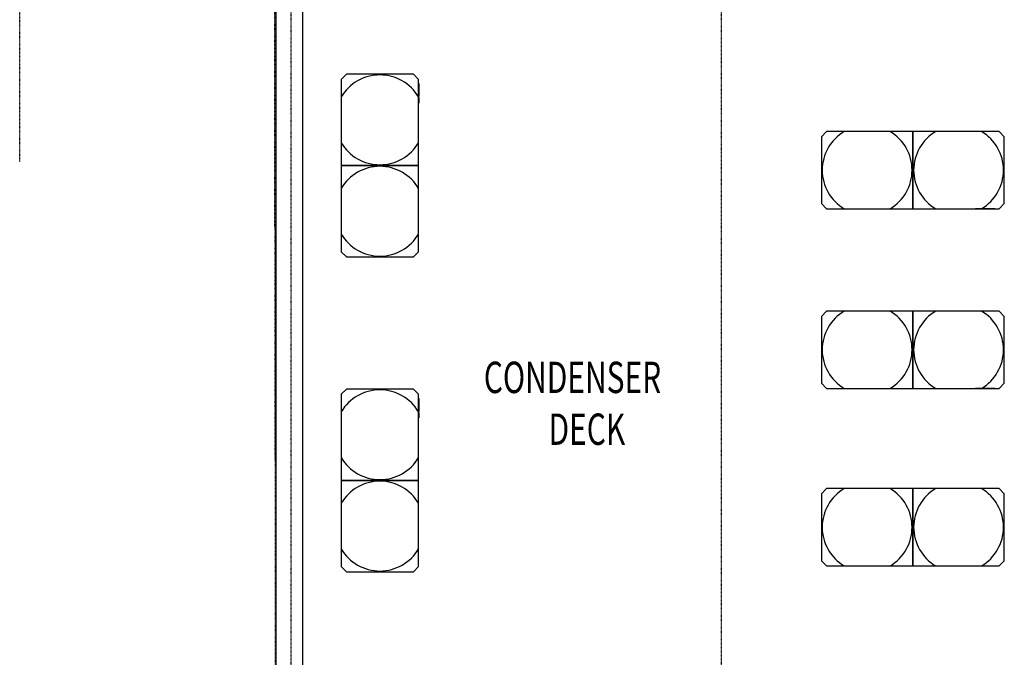
# Model space of a CAD drawing. Extents: x -2013 to 76814, y -13640 to 30471.
# Drawn here: x 29973 to 39394, y -6501 to -395 of the extents above; entities that cross this region are included whole.
import ezdxf

# ---------------------------------------------------------------- set-up
doc = ezdxf.new("R2010")
doc.units = 0
doc.linetypes.add('X-2387-2F$0$EDG-1DOT-2', pattern=[5, 2, -1.4, 0.2, -1.4])
for name, color, linetype in [('X-2387-2F$0$A-WALL', 8, 'CONTINUOUS'), ('X-2387-2F$0$C-PROP-LINE', 133, 'X-2387-2F$0$EDG-1DOT-2'), ('X-2387-2F$0$M-EQPM', 11, 'CONTINUOUS'), ('X-2387-2F$0$S-GRID', 133, 'X-2387-2F$0$EDG-1DOT-2'), ('X-2387-2F$0$STAY-TEXT', 31, 'CONTINUOUS'), ('X-XREF', 7, 'CONTINUOUS')]:
    doc.layers.add(name, color=color, linetype=linetype)
doc.styles.add('X-2387-2F$0$EDG', font='edg.shx', dxfattribs={"width": 0.9})

# ---------------------------------------------------------------- blocks, each defined once
blk = doc.blocks.new('X-2387-2F')
at = {"layer": 'X-2387-2F$0$A-WALL'}
for p, q in [((32427.5, -9450), (32427.5, 181.4)), ((32677.5, 181.4), (32677.5, -9200))]:
    blk.add_line(p, q, dxfattribs=at)
at = {"layer": 'X-2387-2F$0$C-PROP-LINE'}
blk.add_line((32425.7, -9501.2), (32411.3, 557.8), dxfattribs=at)
blk.add_line((32425.7, -9501.2), (32411.3, 557.8), dxfattribs=at)
at = {"layer": 'X-2387-2F$0$M-EQPM'}
for p, q in [((33099.4, -916.7), (33049.4, -966.7)), ((33739.4, -916.7), (33099.4, -916.7)), ((33789.4, -966.7), (33739.4, -916.7)), ((33049.4, -966.7), (33049.4, -1135.1)), ((33789.4, -1135.1), (33789.4, -966.7)), ((33789.4, -1007.7), (33791.4, -1007.7)), ((33789.4, -1010.7), (33791.4, -1010.7)), ((33789.4, -1013.7), (33791.4, -1013.7)), ((33789.4, -1016.7), (33791.4, -1016.7)), ((33789.4, -1023.5), (33791.4, -1023.5)), ((33789.4, -1026.5), (33791.4, -1026.5)), ((33789.4, -1029.1), (33791.4, -1029.1)), ((33789.4, -1029.6), (33791.4, -1029.6)), ((33789.4, -1029.7), (33791.4, -1029.7)), ((33789.4, -1029.8), (33791.4, -1029.8)), ((33789.4, -1030.7), (33791.4, -1030.7)), ((33789.4, -1031.1), (33791.4, -1031.1)), ((33791.4, -1035.6), (33789.4, -1035.6)), ((33791.4, -1007.7), (33791.4, -1010.7)), ((33791.4, -1013.7), (33791.4, -1016.7)), ((33791.4, -1016.7), (33791.4, -1023.5)), ((33791.4, -1023.5), (33791.4, -1026.5)), ((33791.4, -1026.5), (33791.4, -1030.7)), ((33791.4, -1029.1), (33791.4, -1029.7)), ((33791.4, -1029.6), (33791.4, -1031.1)), ((33791.4, -1029.7), (33791.4, -1031.1)), ((33791.4, -1031.1), (33791.4, -1035.6)), ((33791.4, -1035.6), (33791.4, -1038.7)), ((33789.4, -1038.7), (33791.4, -1038.7)), ((33789.4, -1038.9), (33791.4, -1038.9)), ((33789.4, -1039.9), (33791.4, -1039.9)), ((33789.4, -1040.7), (33791.4, -1040.7)), ((33789.4, -1041.4), (33791.4, -1041.4)), ((33789.4, -1041.9), (33791.4, -1041.9)), ((33789.4, -1043.6), (33791.4, -1043.6)), ((33789.4, -1044.2), (33791.4, -1044.2)), ((33791.4, -1047.2), (33789.4, -1047.2)), ((33789.4, -1047.3), (33791.4, -1047.3)), ((33789.4, -1047.4), (33791.4, -1047.4)), ((33789.4, -1047.7), (33791.4, -1047.7)), ((33789.4, -1048.9), (33791.4, -1048.9)), ((33789.4, -1049), (33791.4, -1049)), ((33789.4, -1049.2), (33791.4, -1049.2)), ((33789.4, -1049.7), (33791.4, -1049.7)), ((33789.4, -1050.2), (33791.4, -1050.2)), ((33789.4, -1050.2), (33791.4, -1050.2)), ((33789.4, -1050.4), (33791.4, -1050.4)), ((33789.4, -1050.7), (33791.4, -1050.7)), ((33789.4, -1050.8), (33791.4, -1050.8)), ((33789.4, -1051.6), (33791.4, -1051.6)), ((33789.4, -1051.9), (33791.4, -1051.9)), ((33789.4, -1052.4), (33791.4, -1052.4)), ((33789.4, -1052.7), (33791.4, -1052.7)), ((33789.4, -1052.8), (33791.4, -1052.8)), ((33789.4, -1053.2), (33791.4, -1053.2)), ((33789.4, -1053.2), (33791.4, -1053.2)), ((33789.4, -1053.6), (33791.4, -1053.6)), ((33789.4, -1056.5), (33791.4, -1056.5)), ((33791.4, -1063), (33789.4, -1063)), ((33789.4, -1066), (33791.4, -1066)), ((33789.4, -1069.1), (33791.4, -1069.1)), ((33789.4, -1069.2), (33791.4, -1069.2)), ((33789.4, -1069.2), (33791.4, -1069.2)), ((33789.4, -1070.1), (33791.4, -1070.1)), ((33789.4, -1072.3), (33791.4, -1072.3)), ((33789.4, -1072.3), (33791.4, -1072.3)), ((33791.4, -1073.6), (33789.4, -1073.6)), ((33789.4, -1074.6), (33791.4, -1074.6)), ((33789.4, -1075.1), (33791.4, -1075.1)), ((33789.4, -1075.1), (33791.4, -1075.1)), ((33789.4, -1075.7), (33791.4, -1075.7)), ((33789.4, -1075.7), (33791.4, -1075.7)), ((33791.4, -1075.8), (33789.4, -1075.8)), ((33789.4, -1078.9), (33791.4, -1078.9)), ((33789.4, -1081.4), (33791.4, -1081.4)), ((33789.4, -1081.5), (33791.4, -1081.5)), ((33789.4, -1081.9), (33791.4, -1081.9)), ((33789.4, -1082), (33791.4, -1082)), ((33789.4, -1082.1), (33791.4, -1082.1)), ((33789.4, -1083.5), (33791.4, -1083.5)), ((33789.4, -1087.9), (33791.4, -1087.9)), ((33791.4, -1091), (33789.4, -1091)), ((33789.4, -1091.2), (33791.4, -1091.2)), ((33789.4, -1092.2), (33791.4, -1092.2)), ((33789.4, -1093), (33791.4, -1093)), ((33789.4, -1093.7), (33791.4, -1093.7)), ((33789.4, -1094.2), (33791.4, -1094.2)), ((33789.4, -1095.5), (33791.4, -1095.5)), ((33789.4, -1107.5), (33791.4, -1107.5)), ((33791.4, -1109.5), (33789.4, -1109.5)), ((33789.4, -1112.6), (33791.4, -1112.6)), ((33791.4, -1113.3), (33789.4, -1113.3)), ((33789.4, -1115.6), (33791.4, -1115.6)), ((33789.4, -1120.8), (33791.4, -1120.8)), ((33789.4, -1121.5), (33791.4, -1121.5)), ((33789.4, -1123.2), (33791.4, -1123.2)), ((33789.4, -1125), (33791.4, -1125)), ((33789.4, -1125.7), (33791.4, -1125.7)), ((33791.4, -1038.7), (33791.4, -1040.7)), ((33791.4, -1038.9), (33791.4, -1041.9)), ((33791.4, -1040.7), (33791.4, -1041.4)), ((33791.4, -1041.9), (33791.4, -1043.6)), ((33791.4, -1044.2), (33791.4, -1047.2)), ((33791.4, -1047.3), (33791.4, -1049)), ((33791.4, -1047.4), (33791.4, -1049.2)), ((33791.4, -1049.2), (33791.4, -1052.8)), ((33791.4, -1049.7), (33791.4, -1050.4)), ((33791.4, -1050.2), (33791.4, -1050.7)), ((33791.4, -1050.4), (33791.4, -1052.4)), ((33791.4, -1050.7), (33791.4, -1051.9)), ((33791.4, -1051.9), (33791.4, -1053.6)), ((33791.4, -1052.7), (33791.4, -1053.2)), ((33791.4, -1053.2), (33791.4, -1053.7)), ((33791.4, -1053.6), (33791.4, -1056.5)), ((33791.4, -1056.5), (33791.4, -1063)), ((33791.4, -1063), (33791.4, -1066)), ((33791.4, -1066), (33791.4, -1069.1)), ((33791.4, -1069.1), (33791.4, -1069.2)), ((33791.4, -1069.1), (33791.4, -1073.6)), ((33791.4, -1069.2), (33791.4, -1070.1)), ((33791.4, -1070.1), (33791.4, -1072.3)), ((33791.4, -1072.3), (33791.4, -1074.6)), ((33791.4, -1074.6), (33791.4, -1075.7)), ((33791.4, -1075.7), (33791.4, -1075.8)), ((33791.4, -1075.8), (33791.4, -1078.9)), ((33791.4, -1078.9), (33791.4, -1081.5)), ((33791.4, -1081.4), (33791.4, -1082)), ((33791.4, -1081.5), (33791.4, -1083.5)), ((33791.4, -1081.9), (33791.4, -1083.5)), ((33791.4, -1082), (33791.4, -1083.5)), ((33791.4, -1083.5), (33791.4, -1087.9)), ((33791.4, -1087.9), (33791.4, -1091)), ((33791.4, -1091), (33791.4, -1093)), ((33791.4, -1091.2), (33791.4, -1094.2)), ((33791.4, -1093), (33791.4, -1093.7)), ((33791.4, -1094.2), (33791.4, -1095.5)), ((33791.4, -1095.5), (33791.4, -1107.5)), ((33791.4, -1107.5), (33791.4, -1109.5)), ((33791.4, -1109.5), (33791.4, -1112.6)), ((33791.4, -1113.3), (33791.4, -1115.6)), ((33791.4, -1115.6), (33791.4, -1120.8)), ((33791.4, -1120.8), (33791.4, -1123.2)), ((33791.4, -1120.8), (33791.4, -1125.7)), ((33791.4, -1123.2), (33791.4, -1125.7)), ((33791.4, -1125.7), (33791.4, -1130.9)), ((33049.4, -1135.1), (33049.4, -1573.3)), ((33791.4, -1130.9), (33789.4, -1130.9)), ((33789.4, -1573.3), (33789.4, -1135.1)), ((33789.4, -1140.2), (33791.4, -1140.2)), ((33789.4, -1149.2), (33791.4, -1149.2)), ((33789.4, -1157.8), (33791.4, -1157.8)), ((33789.4, -1166.7), (33791.4, -1166.7)), ((33791.4, -1175.4), (33789.4, -1175.4)), ((33791.4, -1184.4), (33789.4, -1184.4)), ((33789.4, -1193.3), (33791.4, -1193.3)), ((33791.4, -1140.2), (33791.4, -1149.2)), ((33791.4, -1149.2), (33791.4, -1157.8)), ((33791.4, -1157.8), (33791.4, -1166.7)), ((33791.4, -1166.7), (33791.4, -1175.4)), ((33791.4, -1175.4), (33791.4, -1184.4)), ((33791.4, -1184.4), (33791.4, -1193.3)), ((37694.2, -1465.8), (37644.2, -1515.8)), ((37862.6, -1465.8), (37694.2, -1465.8)), ((38300.8, -1465.8), (37862.6, -1465.8)), ((38519.2, -1465.8), (38300.8, -1465.8)), ((38737.6, -1465.8), (38519.2, -1465.8)), ((38519.2, -1465.8), (38519.2, -2205.8)), ((38519.2, -2205.8), (38519.2, -1465.8)), ((39175.8, -1465.8), (38737.6, -1465.8)), ((39344.2, -1465.8), (39175.8, -1465.8)), ((39394.2, -1515.8), (39344.2, -1465.8)), ((33049.4, -1573.3), (33049.4, -1791.7)), ((33789.4, -1791.7), (33789.4, -1573.3)), ((37644.2, -1515.8), (37644.2, -2155.8)), ((39394.2, -2155.8), (39394.2, -1515.8)), ((33049.4, -1791.7), (33789.4, -1791.7)), ((33049.4, -1791.7), (33049.4, -2010.1)), ((33789.4, -1791.7), (33049.4, -1791.7)), ((33789.4, -2010.1), (33789.4, -1791.7)), ((33049.4, -2010.1), (33049.4, -2448.3)), ((33789.4, -2448.3), (33789.4, -2010.1)), ((37644.2, -2155.8), (37694.2, -2205.8)), ((39344.2, -2205.8), (39394.2, -2155.8)), ((37694.2, -2205.8), (37862.6, -2205.8)), ((37862.6, -2205.8), (38300.8, -2205.8)), ((38300.8, -2205.8), (38519.2, -2205.8)), ((38519.2, -2205.8), (38737.6, -2205.8)), ((38737.6, -2205.8), (39175.8, -2205.8)), ((39117.5, -2205.8), (39117.5, -2207.8)), ((39126.5, -2207.8), (39117.5, -2207.8)), ((39126.5, -2207.8), (39126.5, -2205.8)), ((39135.4, -2207.8), (39126.5, -2207.8)), ((39135.4, -2207.8), (39135.4, -2205.8)), ((39144.1, -2207.8), (39135.4, -2207.8)), ((39144.1, -2205.8), (39144.1, -2207.8)), ((39153, -2207.8), (39144.1, -2207.8)), ((39153, -2205.8), (39153, -2207.8)), ((39161.7, -2207.8), (39153, -2207.8)), ((39161.7, -2205.8), (39161.7, -2207.8)), ((39170.6, -2207.8), (39161.7, -2207.8)), ((39170.6, -2205.8), (39170.6, -2207.8)), ((39175.8, -2205.8), (39344.2, -2205.8)), ((39179.9, -2207.8), (39179.9, -2205.8)), ((39185.1, -2207.8), (39179.9, -2207.8)), ((39185.1, -2205.8), (39185.1, -2207.8)), ((39187.6, -2207.8), (39185.1, -2207.8)), ((39190.1, -2207.8), (39185.1, -2207.8)), ((39185.9, -2205.8), (39185.9, -2207.8)), ((39187.6, -2205.8), (39187.6, -2207.8)), ((39190.1, -2207.8), (39187.6, -2207.8)), ((39189.4, -2205.8), (39189.4, -2207.8)), ((39190.1, -2205.8), (39190.1, -2207.8)), ((39195.3, -2207.8), (39190.1, -2207.8)), ((39195.3, -2205.8), (39195.3, -2207.8)), ((39197.6, -2207.8), (39195.3, -2207.8)), ((39197.6, -2207.8), (39197.6, -2205.8)), ((39198.3, -2205.8), (39198.3, -2207.8)), ((39201.3, -2207.8), (39198.3, -2207.8)), ((39201.3, -2207.8), (39201.3, -2205.8)), ((39203.3, -2207.8), (39201.3, -2207.8)), ((39203.3, -2205.8), (39203.3, -2207.8)), ((39215.4, -2207.8), (39203.3, -2207.8)), ((39215.4, -2205.8), (39215.4, -2207.8)), ((39216.7, -2207.8), (39215.4, -2207.8)), ((39216.7, -2205.8), (39216.7, -2207.8)), ((39219.7, -2207.8), (39216.7, -2207.8)), ((39217.2, -2205.8), (39217.2, -2207.8)), ((39217.9, -2207.8), (39217.2, -2207.8)), ((39217.9, -2205.8), (39217.9, -2207.8)), ((39219.8, -2207.8), (39217.9, -2207.8)), ((39218.7, -2205.8), (39218.7, -2207.8)), ((39219.7, -2205.8), (39219.7, -2207.8)), ((39219.8, -2207.8), (39219.8, -2205.8)), ((39222.9, -2207.8), (39219.8, -2207.8)), ((39222.9, -2205.8), (39222.9, -2207.8)), ((39227.4, -2207.8), (39222.9, -2207.8)), ((39227.4, -2205.8), (39227.4, -2207.8)), ((39228.9, -2207.8), (39227.4, -2207.8)), ((39229, -2207.8), (39227.4, -2207.8)), ((39229.4, -2207.8), (39227.4, -2207.8)), ((39228.7, -2205.8), (39228.7, -2207.8)), ((39228.9, -2205.8), (39228.9, -2207.8)), ((39229.5, -2207.8), (39228.9, -2207.8)), ((39229, -2205.8), (39229, -2207.8)), ((39229.4, -2205.8), (39229.4, -2207.8)), ((39232, -2207.8), (39229.4, -2207.8)), ((39229.5, -2205.8), (39229.5, -2207.8)), ((39232, -2205.8), (39232, -2207.8)), ((39235, -2207.8), (39232, -2207.8)), ((39235, -2207.8), (39235, -2205.8)), ((39235.2, -2207.8), (39235, -2207.8)), ((39235.1, -2205.8), (39235.1, -2207.8)), ((39235.2, -2205.8), (39235.2, -2207.8)), ((39236.2, -2207.8), (39235.2, -2207.8)), ((39235.8, -2205.8), (39235.8, -2207.8)), ((39235.8, -2205.8), (39235.8, -2207.8)), ((39236.2, -2205.8), (39236.2, -2207.8)), ((39238.5, -2207.8), (39236.2, -2207.8)), ((39237.3, -2207.8), (39237.3, -2205.8)), ((39241.8, -2207.8), (39237.3, -2207.8)), ((39238.5, -2205.8), (39238.5, -2207.8)), ((39240.8, -2207.8), (39238.5, -2207.8)), ((39238.6, -2205.8), (39238.6, -2207.8)), ((39240.8, -2205.8), (39240.8, -2207.8)), ((39241.7, -2207.8), (39240.8, -2207.8)), ((39241.7, -2205.8), (39241.7, -2207.8)), ((39241.7, -2205.8), (39241.7, -2207.8)), ((39241.8, -2207.8), (39241.7, -2207.8)), ((39241.8, -2205.8), (39241.8, -2207.8)), ((39244.8, -2207.8), (39241.8, -2207.8)), ((39244.8, -2205.8), (39244.8, -2207.8)), ((39247.9, -2207.8), (39244.8, -2207.8)), ((39247.9, -2207.8), (39247.9, -2205.8)), ((39254.4, -2207.8), (39247.9, -2207.8)), ((39254.4, -2205.8), (39254.4, -2207.8)), ((39257.2, -2207.8), (39254.4, -2207.8)), ((39257.7, -2207.8), (39257.1, -2207.8)), ((39257.2, -2205.8), (39257.2, -2207.8)), ((39258.9, -2207.8), (39257.2, -2207.8)), ((39257.7, -2205.8), (39257.7, -2207.8)), ((39257.7, -2205.8), (39257.7, -2207.8)), ((39258.2, -2207.8), (39257.7, -2207.8)), ((39258, -2205.8), (39258, -2207.8)), ((39261.7, -2207.8), (39258, -2207.8)), ((39258.2, -2205.8), (39258.2, -2207.8)), ((39258.5, -2205.8), (39258.5, -2207.8)), ((39260.5, -2207.8), (39258.5, -2207.8)), ((39258.9, -2205.8), (39258.9, -2207.8)), ((39260.2, -2207.8), (39258.9, -2207.8)), ((39259.3, -2205.8), (39259.3, -2207.8)), ((39260.1, -2205.8), (39260.1, -2207.8)), ((39260.2, -2205.8), (39260.2, -2207.8)), ((39260.7, -2207.8), (39260.2, -2207.8)), ((39260.5, -2205.8), (39260.5, -2207.8)), ((39261.2, -2207.8), (39260.5, -2207.8)), ((39260.7, -2205.8), (39260.7, -2207.8)), ((39260.7, -2205.8), (39260.7, -2207.8)), ((39261.2, -2205.8), (39261.2, -2207.8)), ((39261.7, -2205.8), (39261.7, -2207.8)), ((39263.5, -2207.8), (39261.7, -2207.8)), ((39261.8, -2205.8), (39261.8, -2207.8)), ((39263.5, -2207.8), (39261.8, -2207.8)), ((39261.9, -2205.8), (39261.9, -2207.8)), ((39263.2, -2205.8), (39263.2, -2207.8)), ((39263.5, -2205.8), (39263.5, -2207.8)), ((39263.5, -2205.8), (39263.5, -2207.8)), ((39263.7, -2207.8), (39263.7, -2205.8)), ((39266.7, -2207.8), (39263.7, -2207.8)), ((39266.7, -2205.8), (39266.7, -2207.8)), ((39267.2, -2205.8), (39267.2, -2207.8)), ((39269, -2207.8), (39267.2, -2207.8)), ((39269, -2205.8), (39269, -2207.8)), ((39272, -2207.8), (39269, -2207.8)), ((39269.5, -2205.8), (39269.5, -2207.8)), ((39270.2, -2207.8), (39269.5, -2207.8)), ((39270.2, -2205.8), (39270.2, -2207.8)), ((39272.1, -2207.8), (39270.2, -2207.8)), ((39271, -2205.8), (39271, -2207.8)), ((39272, -2205.8), (39272, -2207.8)), ((39272.1, -2205.8), (39272.1, -2207.8)), ((39275.2, -2207.8), (39272.1, -2207.8)), ((39275.2, -2207.8), (39275.2, -2205.8)), ((39279.7, -2207.8), (39275.2, -2207.8)), ((39279.7, -2205.8), (39279.7, -2207.8)), ((39281.2, -2207.8), (39279.7, -2207.8)), ((39281.3, -2207.8), (39279.7, -2207.8)), ((39280.2, -2205.8), (39280.2, -2207.8)), ((39284.3, -2207.8), (39280.2, -2207.8)), ((39281.1, -2205.8), (39281.1, -2207.8)), ((39281.2, -2205.8), (39281.2, -2207.8)), ((39281.8, -2207.8), (39281.2, -2207.8)), ((39281.3, -2205.8), (39281.3, -2207.8)), ((39281.8, -2205.8), (39281.8, -2207.8)), ((39284.3, -2205.8), (39284.3, -2207.8)), ((39287.3, -2207.8), (39284.3, -2207.8)), ((39287.3, -2205.8), (39287.3, -2207.8)), ((39294.1, -2207.8), (39287.3, -2207.8)), ((39294.1, -2205.8), (39294.1, -2207.8)), ((39297.1, -2207.8), (39294.1, -2207.8)), ((39297.1, -2205.8), (39297.1, -2207.8)), ((39300.2, -2205.8), (39300.2, -2207.8)), ((39303.2, -2207.8), (39300.2, -2207.8)), ((39303.2, -2205.8), (39303.2, -2207.8)), ((33049.4, -2448.3), (33049.4, -2616.7)), ((33789.4, -2616.7), (33789.4, -2448.3)), ((33049.4, -2616.7), (33099.4, -2666.7)), ((33739.4, -2666.7), (33789.4, -2616.7)), ((33099.4, -2666.7), (33739.4, -2666.7)), ((37694.2, -3185.8), (37644.2, -3235.8)), ((37862.6, -3185.8), (37694.2, -3185.8)), ((38300.8, -3185.8), (37862.6, -3185.8)), ((38519.2, -3185.8), (38300.8, -3185.8)), ((38737.6, -3185.8), (38519.2, -3185.8)), ((38519.2, -3185.8), (38519.2, -3925.8)), ((38519.2, -3925.8), (38519.2, -3185.8)), ((39175.8, -3185.8), (38737.6, -3185.8)), ((39344.2, -3185.8), (39175.8, -3185.8)), ((39394.2, -3235.8), (39344.2, -3185.8)), ((37644.2, -3235.8), (37644.2, -3875.8)), ((39394.2, -3875.8), (39394.2, -3235.8)), ((33099.4, -3932), (33049.4, -3982)), ((33739.4, -3932), (33099.4, -3932)), ((33789.4, -3982), (33739.4, -3932)), ((37644.2, -3875.8), (37694.2, -3925.8)), ((37694.2, -3925.8), (37862.6, -3925.8)), ((37862.6, -3925.8), (38300.8, -3925.8)), ((38300.8, -3925.8), (38519.2, -3925.8)), ((38519.2, -3925.8), (38737.6, -3925.8)), ((38737.6, -3925.8), (39175.8, -3925.8)), ((39117.5, -3925.8), (39117.5, -3927.8)), ((39126.5, -3927.8), (39117.5, -3927.8)), ((39126.5, -3927.8), (39126.5, -3925.8)), ((39135.4, -3927.8), (39126.5, -3927.8)), ((39135.4, -3927.8), (39135.4, -3925.8)), ((39144.1, -3927.8), (39135.4, -3927.8)), ((39144.1, -3925.8), (39144.1, -3927.8)), ((39153, -3927.8), (39144.1, -3927.8)), ((39153, -3925.8), (39153, -3927.8)), ((39161.7, -3927.8), (39153, -3927.8)), ((39161.7, -3925.8), (39161.7, -3927.8)), ((39170.6, -3927.8), (39161.7, -3927.8)), ((39170.6, -3925.8), (39170.6, -3927.8)), ((39175.8, -3925.8), (39344.2, -3925.8)), ((39179.9, -3927.8), (39179.9, -3925.8)), ((39185.1, -3927.8), (39179.9, -3927.8)), ((39185.1, -3925.8), (39185.1, -3927.8)), ((39187.6, -3927.8), (39185.1, -3927.8)), ((39190.1, -3927.8), (39185.1, -3927.8)), ((39185.9, -3925.8), (39185.9, -3927.8)), ((39187.6, -3925.8), (39187.6, -3927.8)), ((39190.1, -3927.8), (39187.6, -3927.8)), ((39189.4, -3925.8), (39189.4, -3927.8)), ((39190.1, -3925.8), (39190.1, -3927.8)), ((39195.3, -3927.8), (39190.1, -3927.8)), ((39195.3, -3925.8), (39195.3, -3927.8)), ((39197.6, -3927.8), (39195.3, -3927.8)), ((39197.6, -3927.8), (39197.6, -3925.8)), ((39198.3, -3925.8), (39198.3, -3927.8)), ((39201.3, -3927.8), (39198.3, -3927.8)), ((39201.3, -3927.8), (39201.3, -3925.8)), ((39203.3, -3927.8), (39201.3, -3927.8)), ((39203.3, -3925.8), (39203.3, -3927.8)), ((39215.4, -3927.8), (39203.3, -3927.8)), ((39215.4, -3925.8), (39215.4, -3927.8)), ((39216.7, -3927.8), (39215.4, -3927.8)), ((39216.7, -3925.8), (39216.7, -3927.8)), ((39219.7, -3927.8), (39216.7, -3927.8)), ((39217.2, -3925.8), (39217.2, -3927.8)), ((39217.9, -3927.8), (39217.2, -3927.8)), ((39217.9, -3925.8), (39217.9, -3927.8)), ((39219.8, -3927.8), (39217.9, -3927.8)), ((39218.7, -3925.8), (39218.7, -3927.8)), ((39219.7, -3925.8), (39219.7, -3927.8)), ((39219.8, -3927.8), (39219.8, -3925.8)), ((39222.9, -3927.8), (39219.8, -3927.8)), ((39222.9, -3925.8), (39222.9, -3927.8)), ((39227.4, -3927.8), (39222.9, -3927.8)), ((39227.4, -3925.8), (39227.4, -3927.8)), ((39228.9, -3927.8), (39227.4, -3927.8)), ((39229, -3927.8), (39227.4, -3927.8)), ((39229.4, -3927.8), (39227.4, -3927.8)), ((39228.7, -3925.8), (39228.7, -3927.8)), ((39228.9, -3925.8), (39228.9, -3927.8)), ((39229.5, -3927.8), (39228.9, -3927.8)), ((39229, -3925.8), (39229, -3927.8)), ((39229.4, -3925.8), (39229.4, -3927.8)), ((39232, -3927.8), (39229.4, -3927.8)), ((39229.5, -3925.8), (39229.5, -3927.8)), ((39232, -3925.8), (39232, -3927.8)), ((39235, -3927.8), (39232, -3927.8)), ((39235, -3927.8), (39235, -3925.8)), ((39235.2, -3927.8), (39235, -3927.8)), ((39235.1, -3925.8), (39235.1, -3927.8)), ((39235.2, -3925.8), (39235.2, -3927.8)), ((39236.2, -3927.8), (39235.2, -3927.8)), ((39235.8, -3925.8), (39235.8, -3927.8)), ((39235.8, -3925.8), (39235.8, -3927.8)), ((39236.2, -3925.8), (39236.2, -3927.8)), ((39238.5, -3927.8), (39236.2, -3927.8)), ((39237.3, -3927.8), (39237.3, -3925.8)), ((39241.8, -3927.8), (39237.3, -3927.8)), ((39238.5, -3925.8), (39238.5, -3927.8)), ((39240.8, -3927.8), (39238.5, -3927.8)), ((39238.6, -3925.8), (39238.6, -3927.8)), ((39240.8, -3925.8), (39240.8, -3927.8)), ((39241.7, -3927.8), (39240.8, -3927.8)), ((39241.7, -3925.8), (39241.7, -3927.8)), ((39241.7, -3925.8), (39241.7, -3927.8)), ((39241.8, -3927.8), (39241.7, -3927.8)), ((39241.8, -3925.8), (39241.8, -3927.8)), ((39244.8, -3927.8), (39241.8, -3927.8)), ((39244.8, -3925.8), (39244.8, -3927.8)), ((39247.9, -3927.8), (39244.8, -3927.8)), ((39247.9, -3927.8), (39247.9, -3925.8)), ((39254.4, -3927.8), (39247.9, -3927.8)), ((39254.4, -3925.8), (39254.4, -3927.8)), ((39257.2, -3927.8), (39254.4, -3927.8)), ((39257.7, -3927.8), (39257.1, -3927.8)), ((39257.2, -3925.8), (39257.2, -3927.8)), ((39258.9, -3927.8), (39257.2, -3927.8)), ((39257.7, -3925.8), (39257.7, -3927.8)), ((39257.7, -3925.8), (39257.7, -3927.8)), ((39258.2, -3927.8), (39257.7, -3927.8)), ((39258, -3925.8), (39258, -3927.8)), ((39261.7, -3927.8), (39258, -3927.8)), ((39258.2, -3925.8), (39258.2, -3927.8)), ((39258.5, -3925.8), (39258.5, -3927.8)), ((39260.5, -3927.8), (39258.5, -3927.8)), ((39258.9, -3925.8), (39258.9, -3927.8)), ((39260.2, -3927.8), (39258.9, -3927.8)), ((39259.3, -3925.8), (39259.3, -3927.8)), ((39260.1, -3925.8), (39260.1, -3927.8)), ((39260.2, -3925.8), (39260.2, -3927.8)), ((39260.7, -3927.8), (39260.2, -3927.8)), ((39260.5, -3925.8), (39260.5, -3927.8)), ((39261.2, -3927.8), (39260.5, -3927.8)), ((39260.7, -3925.8), (39260.7, -3927.8)), ((39260.7, -3925.8), (39260.7, -3927.8)), ((39261.2, -3925.8), (39261.2, -3927.8)), ((39261.7, -3925.8), (39261.7, -3927.8)), ((39263.5, -3927.8), (39261.7, -3927.8)), ((39261.8, -3925.8), (39261.8, -3927.8)), ((39263.5, -3927.8), (39261.8, -3927.8)), ((39261.9, -3925.8), (39261.9, -3927.8)), ((39263.2, -3925.8), (39263.2, -3927.8)), ((39263.5, -3925.8), (39263.5, -3927.8)), ((39263.5, -3925.8), (39263.5, -3927.8)), ((39263.7, -3927.8), (39263.7, -3925.8)), ((39266.7, -3927.8), (39263.7, -3927.8)), ((39266.7, -3925.8), (39266.7, -3927.8)), ((39267.2, -3925.8), (39267.2, -3927.8)), ((39269, -3927.8), (39267.2, -3927.8)), ((39269, -3925.8), (39269, -3927.8)), ((39272, -3927.8), (39269, -3927.8)), ((39269.5, -3925.8), (39269.5, -3927.8)), ((39270.2, -3927.8), (39269.5, -3927.8)), ((39270.2, -3925.8), (39270.2, -3927.8)), ((39272.1, -3927.8), (39270.2, -3927.8)), ((39271, -3925.8), (39271, -3927.8)), ((39272, -3925.8), (39272, -3927.8)), ((39272.1, -3925.8), (39272.1, -3927.8)), ((39275.2, -3927.8), (39272.1, -3927.8)), ((39275.2, -3927.8), (39275.2, -3925.8)), ((39279.7, -3927.8), (39275.2, -3927.8)), ((39279.7, -3925.8), (39279.7, -3927.8)), ((39281.2, -3927.8), (39279.7, -3927.8)), ((39281.3, -3927.8), (39279.7, -3927.8)), ((39280.2, -3925.8), (39280.2, -3927.8)), ((39284.3, -3927.8), (39280.2, -3927.8)), ((39281.1, -3925.8), (39281.1, -3927.8)), ((39281.2, -3925.8), (39281.2, -3927.8)), ((39281.8, -3927.8), (39281.2, -3927.8)), ((39281.3, -3925.8), (39281.3, -3927.8)), ((39281.8, -3925.8), (39281.8, -3927.8)), ((39284.3, -3925.8), (39284.3, -3927.8)), ((39287.3, -3927.8), (39284.3, -3927.8)), ((39287.3, -3925.8), (39287.3, -3927.8)), ((39294.1, -3927.8), (39287.3, -3927.8)), ((39294.1, -3925.8), (39294.1, -3927.8)), ((39297.1, -3927.8), (39294.1, -3927.8)), ((39297.1, -3925.8), (39297.1, -3927.8)), ((39300.2, -3925.8), (39300.2, -3927.8)), ((39303.2, -3927.8), (39300.2, -3927.8)), ((39303.2, -3925.8), (39303.2, -3927.8)), ((39344.2, -3925.8), (39394.2, -3875.8)), ((33049.4, -3982), (33049.4, -4150.4)), ((33789.4, -4150.4), (33789.4, -3982)), ((33789.4, -4023), (33791.4, -4023)), ((33789.4, -4026), (33791.4, -4026)), ((33789.4, -4029.1), (33791.4, -4029.1)), ((33789.4, -4032.1), (33791.4, -4032.1)), ((33789.4, -4038.9), (33791.4, -4038.9)), ((33789.4, -4041.9), (33791.4, -4041.9)), ((33789.4, -4044.4), (33791.4, -4044.4)), ((33789.4, -4044.9), (33791.4, -4044.9)), ((33789.4, -4045), (33791.4, -4045)), ((33789.4, -4045.2), (33791.4, -4045.2)), ((33789.4, -4046), (33791.4, -4046)), ((33789.4, -4046.5), (33791.4, -4046.5)), ((33791.4, -4051), (33789.4, -4051)), ((33791.4, -4023), (33791.4, -4026)), ((33791.4, -4029.1), (33791.4, -4032.1)), ((33791.4, -4032.1), (33791.4, -4038.9)), ((33791.4, -4038.9), (33791.4, -4041.9)), ((33791.4, -4041.9), (33791.4, -4046)), ((33791.4, -4044.4), (33791.4, -4045)), ((33791.4, -4044.9), (33791.4, -4046.5)), ((33791.4, -4045), (33791.4, -4046.5)), ((33791.4, -4046.5), (33791.4, -4051)), ((33791.4, -4051), (33791.4, -4054.1)), ((33789.4, -4054.1), (33791.4, -4054.1)), ((33789.4, -4054.2), (33791.4, -4054.2)), ((33789.4, -4055.2), (33791.4, -4055.2)), ((33789.4, -4056), (33791.4, -4056)), ((33789.4, -4056.7), (33791.4, -4056.7)), ((33789.4, -4057.2), (33791.4, -4057.2)), ((33789.4, -4059), (33791.4, -4059)), ((33789.4, -4059.5), (33791.4, -4059.5)), ((33791.4, -4062.5), (33789.4, -4062.5)), ((33789.4, -4062.7), (33791.4, -4062.7)), ((33789.4, -4062.7), (33791.4, -4062.7)), ((33789.4, -4063), (33791.4, -4063)), ((33789.4, -4064.3), (33791.4, -4064.3)), ((33789.4, -4064.4), (33791.4, -4064.4)), ((33789.4, -4064.5), (33791.4, -4064.5)), ((33789.4, -4065), (33791.4, -4065)), ((33789.4, -4065.5), (33791.4, -4065.5)), ((33789.4, -4065.5), (33791.4, -4065.5)), ((33789.4, -4065.7), (33791.4, -4065.7)), ((33789.4, -4066), (33791.4, -4066)), ((33789.4, -4066.1), (33791.4, -4066.1)), ((33789.4, -4066.9), (33791.4, -4066.9)), ((33789.4, -4067.3), (33791.4, -4067.3)), ((33789.4, -4067.7), (33791.4, -4067.7)), ((33789.4, -4068), (33791.4, -4068)), ((33789.4, -4068.2), (33791.4, -4068.2)), ((33789.4, -4068.5), (33791.4, -4068.5)), ((33789.4, -4068.5), (33791.4, -4068.5)), ((33789.4, -4069), (33791.4, -4069)), ((33789.4, -4071.8), (33791.4, -4071.8)), ((33791.4, -4078.4), (33789.4, -4078.4)), ((33789.4, -4081.4), (33791.4, -4081.4)), ((33789.4, -4084.4), (33791.4, -4084.4)), ((33789.4, -4084.5), (33791.4, -4084.5)), ((33789.4, -4084.5), (33791.4, -4084.5)), ((33789.4, -4085.4), (33791.4, -4085.4)), ((33789.4, -4087.6), (33791.4, -4087.6)), ((33789.4, -4087.7), (33791.4, -4087.7)), ((33791.4, -4088.9), (33789.4, -4088.9)), ((33789.4, -4090), (33791.4, -4090)), ((33789.4, -4090.4), (33791.4, -4090.4)), ((33789.4, -4090.4), (33791.4, -4090.4)), ((33789.4, -4091), (33791.4, -4091)), ((33789.4, -4091.1), (33791.4, -4091.1)), ((33791.4, -4091.2), (33789.4, -4091.2)), ((33789.4, -4094.2), (33791.4, -4094.2)), ((33789.4, -4096.7), (33791.4, -4096.7)), ((33789.4, -4096.8), (33791.4, -4096.8)), ((33789.4, -4097.2), (33791.4, -4097.2)), ((33789.4, -4097.3), (33791.4, -4097.3)), ((33789.4, -4097.5), (33791.4, -4097.5)), ((33789.4, -4098.8), (33791.4, -4098.8)), ((33789.4, -4103.3), (33791.4, -4103.3)), ((33791.4, -4106.4), (33789.4, -4106.4)), ((33789.4, -4106.5), (33791.4, -4106.5)), ((33789.4, -4107.5), (33791.4, -4107.5)), ((33789.4, -4108.4), (33791.4, -4108.4)), ((33789.4, -4109), (33791.4, -4109)), ((33789.4, -4109.5), (33791.4, -4109.5)), ((33789.4, -4110.8), (33791.4, -4110.8)), ((33789.4, -4122.9), (33791.4, -4122.9)), ((33791.4, -4124.9), (33789.4, -4124.9)), ((33789.4, -4127.9), (33791.4, -4127.9)), ((33791.4, -4128.7), (33789.4, -4128.7)), ((33789.4, -4130.9), (33791.4, -4130.9)), ((33789.4, -4136.1), (33791.4, -4136.1)), ((33789.4, -4136.8), (33791.4, -4136.8)), ((33789.4, -4138.6), (33791.4, -4138.6)), ((33789.4, -4140.4), (33791.4, -4140.4)), ((33789.4, -4141.1), (33791.4, -4141.1)), ((33791.4, -4054.1), (33791.4, -4056)), ((33791.4, -4054.2), (33791.4, -4057.2)), ((33791.4, -4056), (33791.4, -4056.7)), ((33791.4, -4057.2), (33791.4, -4059)), ((33791.4, -4059.5), (33791.4, -4062.5)), ((33791.4, -4062.7), (33791.4, -4064.4)), ((33791.4, -4062.7), (33791.4, -4064.5)), ((33791.4, -4064.5), (33791.4, -4068.2)), ((33791.4, -4065), (33791.4, -4065.7)), ((33791.4, -4065.5), (33791.4, -4066)), ((33791.4, -4065.7), (33791.4, -4067.7)), ((33791.4, -4066), (33791.4, -4067.3)), ((33791.4, -4067.3), (33791.4, -4069)), ((33791.4, -4068), (33791.4, -4068.5)), ((33791.4, -4068.5), (33791.4, -4069.1)), ((33791.4, -4069), (33791.4, -4071.8)), ((33791.4, -4071.8), (33791.4, -4078.4)), ((33791.4, -4078.4), (33791.4, -4081.4)), ((33791.4, -4081.4), (33791.4, -4084.4)), ((33791.4, -4084.4), (33791.4, -4084.5)), ((33791.4, -4084.4), (33791.4, -4088.9)), ((33791.4, -4084.5), (33791.4, -4085.4)), ((33791.4, -4085.4), (33791.4, -4087.7)), ((33791.4, -4087.7), (33791.4, -4090)), ((33791.4, -4090), (33791.4, -4091)), ((33791.4, -4091), (33791.4, -4091.2)), ((33791.4, -4091.2), (33791.4, -4094.2)), ((33791.4, -4094.2), (33791.4, -4096.8)), ((33791.4, -4096.7), (33791.4, -4097.3)), ((33791.4, -4096.8), (33791.4, -4098.8)), ((33791.4, -4097.2), (33791.4, -4098.8)), ((33791.4, -4097.3), (33791.4, -4098.8)), ((33791.4, -4098.8), (33791.4, -4103.3)), ((33791.4, -4103.3), (33791.4, -4106.4)), ((33791.4, -4106.4), (33791.4, -4108.4)), ((33791.4, -4106.5), (33791.4, -4109.5)), ((33791.4, -4108.4), (33791.4, -4109)), ((33791.4, -4109.5), (33791.4, -4110.8)), ((33791.4, -4110.8), (33791.4, -4122.9)), ((33791.4, -4122.9), (33791.4, -4124.9)), ((33791.4, -4124.9), (33791.4, -4127.9)), ((33791.4, -4128.7), (33791.4, -4130.9)), ((33791.4, -4130.9), (33791.4, -4136.1)), ((33791.4, -4136.1), (33791.4, -4138.6)), ((33791.4, -4136.1), (33791.4, -4141.1)), ((33791.4, -4138.6), (33791.4, -4141.1)), ((33791.4, -4141.1), (33791.4, -4146.3)), ((33049.4, -4150.4), (33049.4, -4588.6)), ((33791.4, -4146.3), (33789.4, -4146.3)), ((33789.4, -4588.6), (33789.4, -4150.4)), ((33789.4, -4155.6), (33791.4, -4155.6)), ((33789.4, -4164.6), (33791.4, -4164.6)), ((33789.4, -4173.2), (33791.4, -4173.2)), ((33789.4, -4182.1), (33791.4, -4182.1)), ((33791.4, -4190.8), (33789.4, -4190.8)), ((33791.4, -4199.7), (33789.4, -4199.7)), ((33789.4, -4208.7), (33791.4, -4208.7)), ((33791.4, -4155.6), (33791.4, -4164.6)), ((33791.4, -4164.6), (33791.4, -4173.2)), ((33791.4, -4173.2), (33791.4, -4182.1)), ((33791.4, -4182.1), (33791.4, -4190.8)), ((33791.4, -4190.8), (33791.4, -4199.7)), ((33791.4, -4199.7), (33791.4, -4208.7)), ((33049.4, -4588.6), (33049.4, -4807)), ((33789.4, -4807), (33789.4, -4588.6)), ((33049.4, -4807), (33789.4, -4807)), ((33049.4, -4807), (33049.4, -5025.4)), ((33789.4, -4807), (33049.4, -4807)), ((33789.4, -5025.4), (33789.4, -4807)), ((37694.2, -4885.8), (37644.2, -4935.8)), ((37862.6, -4885.8), (37694.2, -4885.8)), ((38300.8, -4885.8), (37862.6, -4885.8)), ((38519.2, -4885.8), (38300.8, -4885.8)), ((38737.6, -4885.8), (38519.2, -4885.8)), ((38519.2, -4885.8), (38519.2, -5625.8)), ((38519.2, -5625.8), (38519.2, -4885.8)), ((39175.8, -4885.8), (38737.6, -4885.8)), ((39344.2, -4885.8), (39175.8, -4885.8)), ((39394.2, -4935.8), (39344.2, -4885.8)), ((37644.2, -4935.8), (37644.2, -5575.8)), ((39394.2, -5575.8), (39394.2, -4935.8)), ((33049.4, -5025.4), (33049.4, -5463.6)), ((33789.4, -5463.6), (33789.4, -5025.4)), ((33049.4, -5463.6), (33049.4, -5632)), ((33789.4, -5632), (33789.4, -5463.6)), ((33049.4, -5632), (33099.4, -5682)), ((33739.4, -5682), (33789.4, -5632)), ((37644.2, -5575.8), (37694.2, -5625.8)), ((37694.2, -5625.8), (37862.6, -5625.8)), ((37862.6, -5625.8), (38300.8, -5625.8)), ((38300.8, -5625.8), (38519.2, -5625.8)), ((38519.2, -5625.8), (38737.6, -5625.8)), ((38737.6, -5625.8), (39175.8, -5625.8)), ((39117.5, -5625.8), (39117.5, -5627.8)), ((39126.5, -5627.8), (39117.5, -5627.8)), ((39126.5, -5627.8), (39126.5, -5625.8)), ((39135.4, -5627.8), (39126.5, -5627.8)), ((39135.4, -5627.8), (39135.4, -5625.8)), ((39144.1, -5627.8), (39135.4, -5627.8)), ((39144.1, -5625.8), (39144.1, -5627.8)), ((39153, -5627.8), (39144.1, -5627.8)), ((39153, -5625.8), (39153, -5627.8)), ((39161.7, -5627.8), (39153, -5627.8)), ((39161.7, -5625.8), (39161.7, -5627.8)), ((39170.6, -5627.8), (39161.7, -5627.8)), ((39170.6, -5625.8), (39170.6, -5627.8)), ((39175.8, -5625.8), (39344.2, -5625.8)), ((39179.9, -5627.8), (39179.9, -5625.8)), ((39185.1, -5627.8), (39179.9, -5627.8)), ((39185.1, -5625.8), (39185.1, -5627.8)), ((39187.6, -5627.8), (39185.1, -5627.8)), ((39190.1, -5627.8), (39185.1, -5627.8)), ((39185.9, -5625.8), (39185.9, -5627.8)), ((39187.6, -5625.8), (39187.6, -5627.8)), ((39190.1, -5627.8), (39187.6, -5627.8)), ((39189.4, -5625.8), (39189.4, -5627.8)), ((39190.1, -5625.8), (39190.1, -5627.8)), ((39195.3, -5627.8), (39190.1, -5627.8)), ((39195.3, -5625.8), (39195.3, -5627.8)), ((39197.6, -5627.8), (39195.3, -5627.8)), ((39197.6, -5627.8), (39197.6, -5625.8)), ((39198.3, -5625.8), (39198.3, -5627.8)), ((39201.3, -5627.8), (39198.3, -5627.8)), ((39201.3, -5627.8), (39201.3, -5625.8)), ((39203.3, -5627.8), (39201.3, -5627.8)), ((39203.3, -5625.8), (39203.3, -5627.8)), ((39215.4, -5627.8), (39203.3, -5627.8)), ((39215.4, -5625.8), (39215.4, -5627.8)), ((39216.7, -5627.8), (39215.4, -5627.8)), ((39216.7, -5625.8), (39216.7, -5627.8)), ((39219.7, -5627.8), (39216.7, -5627.8)), ((39217.2, -5625.8), (39217.2, -5627.8)), ((39217.9, -5627.8), (39217.2, -5627.8)), ((39217.9, -5625.8), (39217.9, -5627.8)), ((39219.8, -5627.8), (39217.9, -5627.8)), ((39218.7, -5625.8), (39218.7, -5627.8)), ((39219.7, -5625.8), (39219.7, -5627.8)), ((39219.8, -5627.8), (39219.8, -5625.8)), ((39222.9, -5627.8), (39219.8, -5627.8)), ((39222.9, -5625.8), (39222.9, -5627.8)), ((39227.4, -5627.8), (39222.9, -5627.8)), ((39227.4, -5625.8), (39227.4, -5627.8)), ((39228.9, -5627.8), (39227.4, -5627.8)), ((39229, -5627.8), (39227.4, -5627.8)), ((39229.4, -5627.8), (39227.4, -5627.8)), ((39228.7, -5625.8), (39228.7, -5627.8)), ((39228.9, -5625.8), (39228.9, -5627.8)), ((39229.5, -5627.8), (39228.9, -5627.8)), ((39229, -5625.8), (39229, -5627.8)), ((39229.4, -5625.8), (39229.4, -5627.8)), ((39232, -5627.8), (39229.4, -5627.8)), ((39229.5, -5625.8), (39229.5, -5627.8)), ((39232, -5625.8), (39232, -5627.8)), ((39235, -5627.8), (39232, -5627.8)), ((39235, -5627.8), (39235, -5625.8)), ((39235.2, -5627.8), (39235, -5627.8)), ((39235.1, -5625.8), (39235.1, -5627.8)), ((39235.2, -5625.8), (39235.2, -5627.8)), ((39236.2, -5627.8), (39235.2, -5627.8)), ((39235.8, -5625.8), (39235.8, -5627.8)), ((39235.8, -5625.8), (39235.8, -5627.8)), ((39236.2, -5625.8), (39236.2, -5627.8)), ((39238.5, -5627.8), (39236.2, -5627.8)), ((39237.3, -5627.8), (39237.3, -5625.8)), ((39241.8, -5627.8), (39237.3, -5627.8)), ((39238.5, -5625.8), (39238.5, -5627.8)), ((39240.8, -5627.8), (39238.5, -5627.8)), ((39238.6, -5625.8), (39238.6, -5627.8)), ((39240.8, -5625.8), (39240.8, -5627.8)), ((39241.7, -5627.8), (39240.8, -5627.8)), ((39241.7, -5625.8), (39241.7, -5627.8)), ((39241.7, -5625.8), (39241.7, -5627.8)), ((39241.8, -5627.8), (39241.7, -5627.8)), ((39241.8, -5625.8), (39241.8, -5627.8)), ((39244.8, -5627.8), (39241.8, -5627.8)), ((39244.8, -5625.8), (39244.8, -5627.8)), ((39247.9, -5627.8), (39244.8, -5627.8)), ((39247.9, -5627.8), (39247.9, -5625.8)), ((39254.4, -5627.8), (39247.9, -5627.8)), ((39254.4, -5625.8), (39254.4, -5627.8)), ((39257.2, -5627.8), (39254.4, -5627.8)), ((39257.7, -5627.8), (39257.1, -5627.8)), ((39257.2, -5625.8), (39257.2, -5627.8)), ((39258.9, -5627.8), (39257.2, -5627.8)), ((39257.7, -5625.8), (39257.7, -5627.8)), ((39257.7, -5625.8), (39257.7, -5627.8)), ((39258.2, -5627.8), (39257.7, -5627.8)), ((39258, -5625.8), (39258, -5627.8)), ((39261.7, -5627.8), (39258, -5627.8)), ((39258.2, -5625.8), (39258.2, -5627.8)), ((39258.5, -5625.8), (39258.5, -5627.8)), ((39260.5, -5627.8), (39258.5, -5627.8)), ((39258.9, -5625.8), (39258.9, -5627.8)), ((39260.2, -5627.8), (39258.9, -5627.8)), ((39259.3, -5625.8), (39259.3, -5627.8)), ((39260.1, -5625.8), (39260.1, -5627.8)), ((39260.2, -5625.8), (39260.2, -5627.8)), ((39260.7, -5627.8), (39260.2, -5627.8)), ((39260.5, -5625.8), (39260.5, -5627.8)), ((39261.2, -5627.8), (39260.5, -5627.8)), ((39260.7, -5625.8), (39260.7, -5627.8)), ((39260.7, -5625.8), (39260.7, -5627.8)), ((39261.2, -5625.8), (39261.2, -5627.8)), ((39261.7, -5625.8), (39261.7, -5627.8)), ((39263.5, -5627.8), (39261.7, -5627.8)), ((39261.8, -5625.8), (39261.8, -5627.8)), ((39263.5, -5627.8), (39261.8, -5627.8)), ((39261.9, -5625.8), (39261.9, -5627.8)), ((39263.2, -5625.8), (39263.2, -5627.8)), ((39263.5, -5625.8), (39263.5, -5627.8)), ((39263.5, -5625.8), (39263.5, -5627.8)), ((39263.7, -5627.8), (39263.7, -5625.8)), ((39266.7, -5627.8), (39263.7, -5627.8)), ((39266.7, -5625.8), (39266.7, -5627.8)), ((39267.2, -5625.8), (39267.2, -5627.8)), ((39269, -5627.8), (39267.2, -5627.8)), ((39269, -5625.8), (39269, -5627.8)), ((39272, -5627.8), (39269, -5627.8)), ((39269.5, -5625.8), (39269.5, -5627.8)), ((39270.2, -5627.8), (39269.5, -5627.8)), ((39270.2, -5625.8), (39270.2, -5627.8)), ((39272.1, -5627.8), (39270.2, -5627.8)), ((39271, -5625.8), (39271, -5627.8)), ((39272, -5625.8), (39272, -5627.8)), ((39272.1, -5625.8), (39272.1, -5627.8)), ((39275.2, -5627.8), (39272.1, -5627.8)), ((39275.2, -5627.8), (39275.2, -5625.8)), ((39279.7, -5627.8), (39275.2, -5627.8)), ((39279.7, -5625.8), (39279.7, -5627.8)), ((39281.2, -5627.8), (39279.7, -5627.8)), ((39281.3, -5627.8), (39279.7, -5627.8)), ((39280.2, -5625.8), (39280.2, -5627.8)), ((39284.3, -5627.8), (39280.2, -5627.8)), ((39281.1, -5625.8), (39281.1, -5627.8)), ((39281.2, -5625.8), (39281.2, -5627.8)), ((39281.8, -5627.8), (39281.2, -5627.8)), ((39281.3, -5625.8), (39281.3, -5627.8)), ((39281.8, -5625.8), (39281.8, -5627.8)), ((39284.3, -5625.8), (39284.3, -5627.8)), ((39287.3, -5627.8), (39284.3, -5627.8)), ((39287.3, -5625.8), (39287.3, -5627.8)), ((39294.1, -5627.8), (39287.3, -5627.8)), ((39294.1, -5625.8), (39294.1, -5627.8)), ((39297.1, -5627.8), (39294.1, -5627.8)), ((39297.1, -5625.8), (39297.1, -5627.8)), ((39300.2, -5625.8), (39300.2, -5627.8)), ((39303.2, -5627.8), (39300.2, -5627.8)), ((39303.2, -5625.8), (39303.2, -5627.8)), ((39344.2, -5625.8), (39394.2, -5575.8)), ((33099.4, -5682), (33739.4, -5682))]:
    blk.add_line(p, q, dxfattribs=at)
for centre, start, end in [((33419.4, -1354.2), 90, 149.36885), ((33419.4, -1354.2), 30.63115, 90), ((38081.7, -1835.8), 120.63115, 180), ((38081.7, -1835.8), 0, 59.36885), ((38956.7, -1835.8), 120.63115, 180), ((38956.7, -1835.8), 0, 59.36885), ((33419.4, -1354.2), 210.63115, 270), ((33419.4, -1354.2), 270, 329.36885), ((33419.4, -2229.2), 90, 149.36885), ((33419.4, -2229.2), 30.63115, 90), ((38081.7, -1835.8), 180, 239.36885), ((38081.7, -1835.8), 300.63115, 0), ((38956.7, -1835.8), 180, 239.36885), ((38956.7, -1835.8), 300.63115, 0), ((33419.4, -2229.2), 210.63115, 270), ((33419.4, -2229.2), 270, 329.36885), ((38081.7, -3555.8), 120.63115, 180), ((38081.7, -3555.8), 0, 59.36885), ((38956.7, -3555.8), 120.63115, 180), ((38956.7, -3555.8), 0, 59.36885), ((38081.7, -3555.8), 180, 239.36885), ((38081.7, -3555.8), 300.63115, 0), ((38956.7, -3555.8), 180, 239.36885), ((38956.7, -3555.8), 300.63115, 0), ((33419.4, -4369.5), 90, 149.36885), ((33419.4, -4369.5), 30.63115, 90), ((33419.4, -4369.5), 210.63115, 270), ((33419.4, -4369.5), 270, 329.36885), ((33419.4, -5244.5), 90, 149.36885), ((33419.4, -5244.5), 30.63115, 90), ((38081.7, -5255.8), 120.63115, 180), ((38081.7, -5255.8), 0, 59.36885), ((38956.7, -5255.8), 120.63115, 180), ((38956.7, -5255.8), 0, 59.36885), ((38081.7, -5255.8), 180, 239.36885), ((38081.7, -5255.8), 300.63115, 0), ((38956.7, -5255.8), 180, 239.36885), ((38956.7, -5255.8), 300.63115, 0), ((33419.4, -5244.5), 210.63115, 270), ((33419.4, -5244.5), 270, 329.36885)]:
    blk.add_arc(centre, 430, start, end, dxfattribs=at)
at = {"layer": 'X-2387-2F$0$S-GRID'}
for p, q in [((29972.5, -1757.8), (29972.5, 21334.1)), ((32570.4, -13640.4), (32570.4, 21334.1)), ((36687.5, -13640.4), (36687.5, 21334.1))]:
    blk.add_line(p, q, dxfattribs=at)
at = {"layer": 'X-2387-2F$0$STAY-TEXT', "style": 'X-2387-2F$0$EDG', "width": 0.7}
for s, p in [('CONDENSER', (34413.7, -3970.2)), ('DECK', (35032.7, -4466.3))]:
    blk.add_text(s, height=300, dxfattribs=at).set_placement(p)

msp = doc.modelspace()

# ---------------------------------------------------------------- block references
at = {"layer": 'X-XREF'}
msp.add_blockref('X-2387-2F', (0, 0), dxfattribs=at)

doc.saveas('drawing.dxf')
